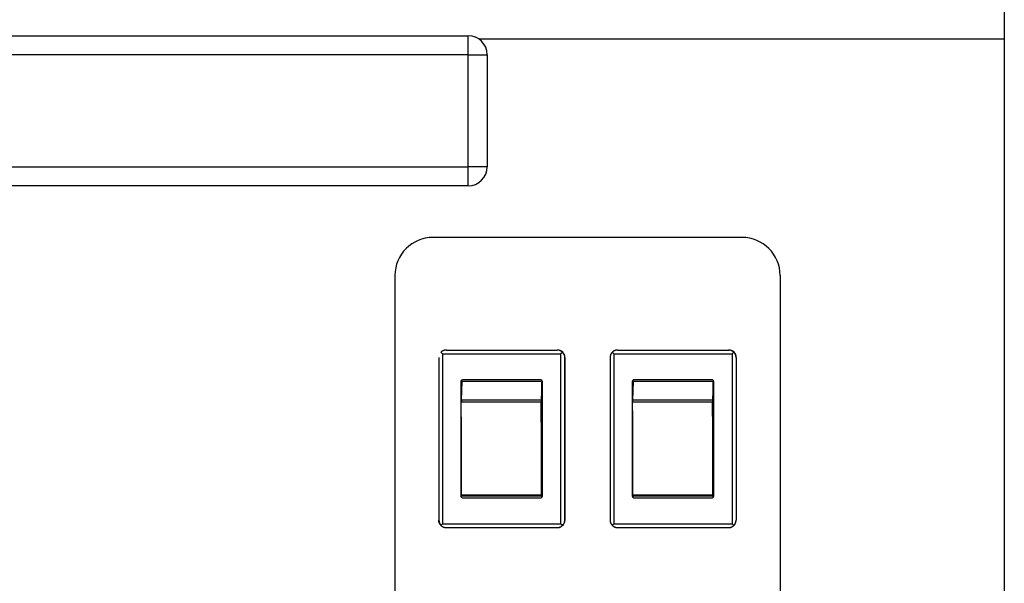
# Model space of a CAD drawing. Units: inches. Extents: x 15.7 to 60.8, y 28.6 to 74.8.
# Drawn here: x 54.2 to 60.7, y 33.2 to 36.9 of the extents above; entities that cross this region are included whole.
import ezdxf

# ---------------------------------------------------------------- set-up
doc = ezdxf.new("R2010")
doc.units = ezdxf.units.IN
doc.header["$LTSCALE"] = 10
doc.header["$MEASUREMENT"] = 0

msp = doc.modelspace()

# ---------------------------------------------------------------- linework, layer by layer
for p, q in [((60.705, 36.9561), (60.705, 36.723)), ((52.1859, 36.7467), (57.1859, 36.7467)), ((57.1859, 36.6217), (57.1859, 36.7467)), ((60.705, 36.723), (57.2592, 36.723)), ((60.705, 36.723), (60.705, 29.458)), ((57.1859, 36.6217), (52.1859, 36.6217)), ((57.1859, 35.8867), (57.1859, 36.6217)), ((57.1859, 36.6217), (57.3109, 36.6217)), ((57.3109, 36.6217), (57.3109, 35.8867)), ((52.1859, 35.8867), (57.1859, 35.8867)), ((57.1859, 35.7617), (57.1859, 35.8867)), ((57.3109, 35.8867), (57.1859, 35.8867)), ((57.1859, 35.7617), (52.1859, 35.7617)), ((58.9835, 35.4237), (56.955, 35.4237)), ((56.705, 35.1737), (56.705, 30.208)), ((59.2335, 35.1737), (59.2335, 30.208)), ((57.007, 34.6705), (57.0181, 34.6592)), ((57.0181, 34.6592), (57.0181, 33.5462)), ((57.0181, 34.6592), (57.793, 34.6592)), ((57.0426, 34.6852), (57.7695, 34.6852)), ((57.7695, 34.6852), (57.7711, 34.6852)), ((57.793, 34.6592), (57.8045, 34.6705)), ((57.793, 34.6592), (57.793, 33.5462)), ((58.1318, 34.6705), (58.1429, 34.6592)), ((58.1429, 34.6592), (58.9178, 34.6592)), ((58.1429, 34.6592), (58.1429, 33.5462)), ((58.1674, 34.6852), (58.8943, 34.6852)), ((58.8943, 34.6852), (58.8959, 34.6852)), ((58.9178, 34.6592), (58.9294, 34.6705)), ((58.9178, 34.6592), (58.9178, 33.5462)), ((56.9926, 34.6352), (56.9926, 33.5702)), ((56.9926, 34.6352), (56.9942, 34.6352)), ((56.9942, 34.6352), (56.9942, 33.5702)), ((57.8194, 34.6352), (57.821, 34.6352)), ((57.8194, 34.6352), (57.8194, 33.5702)), ((57.821, 33.5702), (57.821, 34.6352)), ((58.1174, 34.6352), (58.1174, 33.5702)), ((58.9443, 34.6352), (58.9443, 33.5702)), ((58.9443, 34.6352), (58.9459, 34.6352)), ((57.1381, 34.4787), (57.1381, 33.7267)), ((57.1445, 34.4787), (57.1405, 34.3561)), ((57.6694, 34.4787), (57.1445, 34.4787)), ((57.663, 34.4887), (57.1481, 34.4887)), ((57.6694, 34.4787), (57.6654, 34.3561)), ((57.6694, 33.7267), (57.6694, 34.4787)), ((57.673, 33.7267), (57.673, 34.4787)), ((58.2629, 34.4787), (58.2629, 33.7267)), ((58.2693, 34.4787), (58.2653, 34.3561)), ((58.7942, 34.4787), (58.2693, 34.4787)), ((58.7878, 34.4887), (58.2729, 34.4887)), ((58.7942, 34.4787), (58.7902, 34.3561)), ((58.7942, 33.7267), (58.7942, 34.4787)), ((58.7978, 33.7267), (58.7978, 34.4787)), ((57.6653, 34.3441), (57.1403, 34.3441)), ((57.6654, 34.3561), (57.1405, 34.3561)), ((57.1445, 34.3441), (57.1445, 34.3561)), ((58.7901, 34.3441), (58.2652, 34.3441)), ((58.7902, 34.3561), (58.2653, 34.3561)), ((57.6677, 33.7341), (57.1428, 33.7341)), ((57.6678, 33.7267), (57.1429, 33.7267)), ((57.1481, 33.7167), (57.663, 33.7167)), ((57.6678, 33.7267), (57.6694, 33.7267)), ((58.7925, 33.7341), (58.2676, 33.7341)), ((58.7927, 33.7267), (58.2678, 33.7267)), ((58.2729, 33.7167), (58.7878, 33.7167)), ((58.7927, 33.7267), (58.7942, 33.7267)), ((56.9926, 33.5702), (56.9942, 33.5702)), ((57.0181, 33.5462), (57.007, 33.5348)), ((57.0181, 33.5462), (57.793, 33.5462)), ((57.8045, 33.5348), (57.793, 33.5462)), ((57.8194, 33.5702), (57.821, 33.5702)), ((58.1429, 33.5462), (58.1318, 33.5348)), ((58.1429, 33.5462), (58.9178, 33.5462)), ((58.9294, 33.5348), (58.9178, 33.5462)), ((58.9443, 33.5702), (58.9459, 33.5702)), ((57.0426, 33.5202), (57.7695, 33.5202)), ((57.7695, 33.5202), (57.7711, 33.5202)), ((58.1674, 33.5202), (58.8943, 33.5202)), ((58.8943, 33.5202), (58.8959, 33.5202))]:
    msp.add_line(p, q)
for centre, radius, start, end in [((57.1859, 36.6217), 0.125, 0, 90), ((57.1859, 35.8867), 0.125, 270, 0), ((56.955, 35.1737), 0.25, 90, 180), ((58.9835, 35.1737), 0.25, 0, 90), ((57.7711, 34.6352), 0.05, 359.99564, 89.99564), ((58.8959, 34.6352), 0.05, 359.99564, 89.99564), ((57.1481, 34.4787), 0.01, 90.00436, 180.00436), ((57.663, 34.4787), 0.01, 359.99564, 89.99564), ((58.2729, 34.4787), 0.01, 90.00436, 180.00436), ((58.7878, 34.4787), 0.01, 359.99564, 89.99564), ((57.4133, 34.3471), 0.273, 178.1165, 180.63388), ((-10.973, 33.7647), 68.1158, 359.974319, 0.487391), ((57.9382, 34.3471), 0.273, 178.1165, 180.63388), ((-10.4481, 33.7647), 68.1158, 359.974319, 0.487391), ((58.5382, 34.3471), 0.273, 178.1165, 180.63388), ((-9.8482, 33.7647), 68.1158, 359.974319, 0.487391), ((59.0631, 34.3471), 0.273, 178.1165, 180.63388), ((-9.3232, 33.7647), 68.1158, 359.974319, 0.487391), ((57.1481, 33.7267), 0.01, 179.99564, 269.99564), ((57.3147, 33.7334), 0.1719, 179.75075, 182.24894), ((57.663, 33.7267), 0.01, 270.00436, 0.00436), ((57.8396, 33.7334), 0.1719, 179.75075, 182.24894), ((58.2729, 33.7267), 0.01, 179.99564, 269.99564), ((58.4395, 33.7334), 0.1719, 179.75075, 182.24894), ((58.7878, 33.7267), 0.01, 270.00436, 0.00436), ((58.9645, 33.7334), 0.1719, 179.75075, 182.24894), ((57.0442, 33.5702), 0.05, 179.99928, 223.47274), ((57.7711, 33.5702), 0.05, 285.95647, 0.00255), ((58.8959, 33.5702), 0.05, 285.95647, 0.00255)]:
    msp.add_arc(centre, radius, start, end)
for points, knots in [([(57.0426, 34.6852), (57.0413, 34.6851), (57.0387, 34.6851), (57.0348, 34.6846), (57.0309, 34.6838), (57.0271, 34.6828), (57.0233, 34.6814), (57.0197, 34.6797), (57.0162, 34.6778), (57.0129, 34.6756), (57.0098, 34.6731), (57.0079, 34.6714), (57.007, 34.6705)], [0, 0, 0, 0, 0.090555, 0.182778, 0.27696, 0.373349, 0.472116, 0.57333, 0.676946, 0.782797, 0.890607, 1, 1, 1, 1]), ([(57.8045, 34.6705), (57.8035, 34.6715), (57.8015, 34.6734), (57.7981, 34.6761), (57.7945, 34.6784), (57.7906, 34.6805), (57.7865, 34.6822), (57.7824, 34.6835), (57.7781, 34.6845), (57.7738, 34.685), (57.7709, 34.6851), (57.7695, 34.6852)], [0, 0, 0, 0, 0.121462, 0.240913, 0.357861, 0.471966, 0.583064, 0.691173, 0.796477, 0.899289, 1, 1, 1, 1]), ([(57.8045, 34.6705), (57.8056, 34.6695), (57.8076, 34.6674), (57.8103, 34.6639), (57.8127, 34.6602), (57.8147, 34.6564), (57.8164, 34.6523), (57.8178, 34.6482), (57.8187, 34.6439), (57.8193, 34.6395), (57.8194, 34.6366), (57.8194, 34.6352)], [0, 0, 0, 0, 0.123614, 0.243531, 0.359829, 0.472682, 0.582369, 0.68933, 0.794142, 0.897458, 1, 1, 1, 1]), ([(58.1318, 34.6705), (58.1308, 34.6695), (58.1289, 34.6674), (58.1263, 34.664), (58.124, 34.6603), (58.122, 34.6564), (58.1203, 34.6523), (58.119, 34.6481), (58.1181, 34.6438), (58.1175, 34.6395), (58.1174, 34.6366), (58.1174, 34.6352)], [0, 0, 0, 0, 0.121462, 0.240913, 0.357861, 0.471966, 0.583064, 0.691173, 0.796477, 0.899289, 1, 1, 1, 1]), ([(58.1674, 34.6852), (58.1661, 34.6851), (58.1635, 34.6851), (58.1596, 34.6846), (58.1557, 34.6838), (58.1519, 34.6828), (58.1481, 34.6814), (58.1445, 34.6797), (58.141, 34.6778), (58.1377, 34.6756), (58.1346, 34.6731), (58.1327, 34.6714), (58.1318, 34.6705)], [0, 0, 0, 0, 0.090555, 0.182778, 0.27696, 0.373349, 0.472116, 0.57333, 0.676946, 0.782797, 0.890607, 1, 1, 1, 1]), ([(58.9294, 34.6705), (58.9284, 34.6715), (58.9264, 34.6734), (58.923, 34.6761), (58.9193, 34.6784), (58.9154, 34.6805), (58.9114, 34.6822), (58.9072, 34.6835), (58.9029, 34.6845), (58.8986, 34.685), (58.8957, 34.6851), (58.8943, 34.6852)], [0, 0, 0, 0, 0.121462, 0.240913, 0.357861, 0.471966, 0.583064, 0.691173, 0.796477, 0.899289, 1, 1, 1, 1]), ([(58.9443, 34.6352), (58.9442, 34.6364), (58.9442, 34.639), (58.9437, 34.6429), (58.9429, 34.6468), (58.9418, 34.6506), (58.9404, 34.6544), (58.9387, 34.658), (58.9368, 34.6614), (58.9345, 34.6647), (58.9321, 34.6678), (58.9303, 34.6696), (58.9294, 34.6705)], [0, 0, 0, 0, 0.090555, 0.182778, 0.27696, 0.373349, 0.472116, 0.57333, 0.676946, 0.782797, 0.890607, 1, 1, 1, 1]), ([(57.007, 33.5348), (57.006, 33.5358), (57.004, 33.5379), (57.0014, 33.5414), (56.9991, 33.5451), (56.9971, 33.5489), (56.9955, 33.553), (56.9942, 33.5572), (56.9933, 33.5614), (56.9927, 33.5658), (56.9926, 33.5687), (56.9926, 33.5702)], [0, 0, 0, 0, 0.123614, 0.243531, 0.359829, 0.472682, 0.582369, 0.68933, 0.794142, 0.897458, 1, 1, 1, 1]), ([(57.8194, 33.5702), (57.8194, 33.569), (57.8194, 33.5666), (57.819, 33.563), (57.8183, 33.5595), (57.8174, 33.556), (57.8163, 33.5526), (57.8149, 33.5493), (57.8132, 33.5461), (57.8114, 33.5431), (57.8093, 33.5401), (57.807, 33.5373), (57.8054, 33.5357), (57.8045, 33.5348)], [0, 0, 0, 0, 0.083867, 0.168161, 0.253286, 0.339617, 0.427499, 0.517238, 0.609077, 0.70318, 0.799661, 0.898591, 1, 1, 1, 1]), ([(58.1174, 33.5702), (58.1174, 33.5689), (58.1175, 33.5663), (58.1179, 33.5624), (58.1187, 33.5585), (58.1198, 33.5547), (58.1211, 33.551), (58.1228, 33.5473), (58.1247, 33.5439), (58.1268, 33.5406), (58.1292, 33.5376), (58.1309, 33.5357), (58.1318, 33.5348)], [0, 0, 0, 0, 0.090555, 0.182778, 0.27696, 0.373349, 0.472116, 0.57333, 0.676946, 0.782797, 0.890607, 1, 1, 1, 1]), ([(58.9294, 33.5348), (58.9304, 33.5358), (58.9323, 33.5379), (58.935, 33.5413), (58.9374, 33.545), (58.9395, 33.5489), (58.9413, 33.553), (58.9426, 33.5572), (58.9436, 33.5615), (58.9442, 33.5658), (58.9442, 33.5687), (58.9443, 33.5702)], [0, 0, 0, 0, 0.121462, 0.240913, 0.357861, 0.471966, 0.583064, 0.691173, 0.796477, 0.899289, 1, 1, 1, 1]), ([(57.007, 33.5348), (57.008, 33.5338), (57.0101, 33.5319), (57.0136, 33.5292), (57.0173, 33.5269), (57.0212, 33.5248), (57.0254, 33.5231), (57.0296, 33.5218), (57.0339, 33.5208), (57.0382, 33.5203), (57.0411, 33.5202), (57.0426, 33.5202)], [0, 0, 0, 0, 0.121462, 0.240913, 0.357861, 0.471966, 0.583064, 0.691173, 0.796477, 0.899289, 1, 1, 1, 1]), ([(57.7695, 33.5202), (57.7707, 33.5202), (57.7733, 33.5202), (57.7772, 33.5207), (57.7811, 33.5215), (57.7849, 33.5225), (57.7886, 33.5239), (57.7922, 33.5256), (57.7956, 33.5275), (57.7988, 33.5297), (57.8018, 33.5322), (57.8036, 33.5339), (57.8045, 33.5348)], [0, 0, 0, 0, 0.090555, 0.182778, 0.27696, 0.373349, 0.472116, 0.57333, 0.676946, 0.782797, 0.890607, 1, 1, 1, 1]), ([(58.1318, 33.5348), (58.1328, 33.5338), (58.1349, 33.5319), (58.1384, 33.5292), (58.1421, 33.5269), (58.1461, 33.5248), (58.1502, 33.5231), (58.1544, 33.5218), (58.1587, 33.5208), (58.1631, 33.5203), (58.166, 33.5202), (58.1674, 33.5202)], [0, 0, 0, 0, 0.121462, 0.240913, 0.357861, 0.471966, 0.583064, 0.691173, 0.796477, 0.899289, 1, 1, 1, 1]), ([(58.8943, 33.5202), (58.8956, 33.5202), (58.8982, 33.5202), (58.902, 33.5207), (58.9059, 33.5215), (58.9097, 33.5225), (58.9134, 33.5239), (58.917, 33.5256), (58.9204, 33.5275), (58.9236, 33.5297), (58.9267, 33.5322), (58.9285, 33.5339), (58.9294, 33.5348)], [0, 0, 0, 0, 0.090555, 0.182778, 0.27696, 0.373349, 0.472116, 0.57333, 0.676946, 0.782797, 0.890607, 1, 1, 1, 1])]:
    msp.add_open_spline(points, degree=3, knots=knots)

doc.saveas('drawing.dxf')
